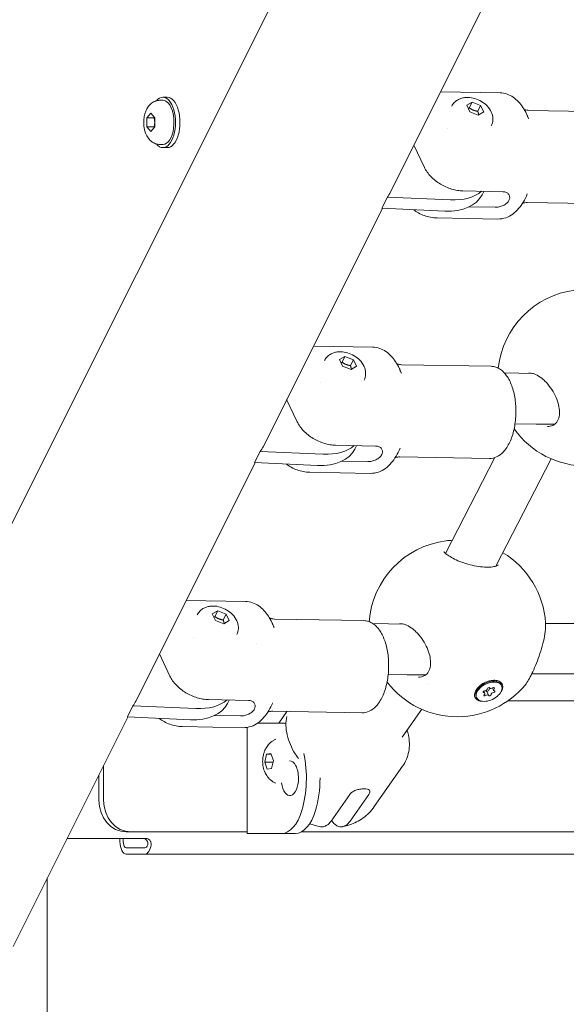
# Model space of a CAD drawing. Units: millimetres. Extents: x -1115 to 21402, y -27 to 19404.
# Drawn here: x 18093 to 18266, y 938 to 1250 of the extents above; entities that cross this region are included whole.
import ezdxf

# ---------------------------------------------------------------- set-up
doc = ezdxf.new("R2010")
doc.units = ezdxf.units.MM
doc.styles.get("Standard").update_dxf_attribs({"font": 'arial.ttf'})
doc.dimstyles.new('OLCU', dxfattribs={"dimtxt": 300, "dimasz": 225, "dimexe": 0.18, "dimexo": 0.0625, "dimgap": 80, "dimtad": 1, "dimdec": 0, "dimlfac": 0.1, "dimrnd": 5, "dimzin": 0, "dimdsep": 46, "dimtxsty": 'Standard', "dimcen": 0.09, "dimse1": 1, "dimse2": 1, "dimadec": 0, "dimazin": 0, "dimtfac": 1, "dimtdec": 0, "dimtofl": 0, "dimtmove": 0, "dimatfit": 3, "dimfxl": 1, "dimtolj": 1, "dimtzin": 0, "dimarcsym": 0})

# ---------------------------------------------------------------- blocks, each defined once
blk = doc.blocks.new('*D10')
at = {"color": 0, "lineweight": -2, "transparency": 16777216}
for p, q in [((-405.38, 6565.62), (-405.38, 197.62)), ((21385.36, 98.37), (21385.36, 1920.71))]:
    blk.add_line(p, q, dxfattribs=at)
at = {"color": 0, "transparency": 16777216}
for points in [[(-438.71, 6565.62), (-372.04, 6565.62), (-405.38, 6765.62)], [(21368.69, 1920.71), (21402.03, 1920.71), (21385.36, 2020.71)], [(-438.71, 197.62), (-372.04, 197.62), (-405.38, -2.38)], [(21368.69, 98.37), (21402.03, 98.37), (21385.36, -1.63)]]:
    blk.add_solid(points, dxfattribs=at)
at = {"layer": 'Defpoints', "color": 0, "transparency": 16777216}
for p in [(1947.37, 6765.62), (20934.57, 2020.71), (21385.36, 2020.71), (-405.38, -2.38), (1947.37, -2.38), (20934.57, -1.63)]:
    blk.add_point(p, dxfattribs=at)
at = {"color": 0, "transparency": 16777216, "attachment_point": 5, "rotation": 90}
for s, insert, char_height in [('\\A1;675', (-638.55, 3381.62), 300), ('\\A1;*200', (21228.78, 1009.54), 150)]:
    blk.add_mtext(s, dxfattribs=dict(at, insert=insert, char_height=char_height))

msp = doc.modelspace()

# ---------------------------------------------------------------- linework, layer by layer
at = {"color": 0, "linetype": 'Continuous', "lineweight": 0, "extrusion": (0, 1, 0)}
for p, q in [((18049.99, 1009.82), (18502.53, 1914.89)), ((18209.93, 1194.86), (18247.71, 1270.42)), ((18244.7, 1226.42), (18225.88, 1226.76)), ((18137.02, 1224.05), (18137.93, 1224.05)), ((18139.31, 1225.05), (18137.93, 1225.05)), ((18234.17, 1222.49), (18235.87, 1223.47)), ((18234.95, 1221.63), (18235.87, 1223.47)), ((18235.87, 1223.47), (18238.54, 1222.41)), ((18235.13, 1220.45), (18234.17, 1222.49)), ((18237.8, 1219.39), (18235.13, 1220.45)), ((18237.62, 1220.57), (18238.54, 1222.41)), ((18239.5, 1220.37), (18237.8, 1219.39)), ((18238.54, 1222.41), (18239.5, 1220.37)), ((18282.14, 1220.35), (18253.81, 1220.86)), ((18132.87, 1218.49), (18134.12, 1219.94)), ((18132.87, 1215.61), (18132.87, 1218.49)), ((18132.87, 1218.49), (18135.12, 1218.49)), ((18134.12, 1219.94), (18135.37, 1218.49)), ((18135.37, 1218.49), (18135.37, 1215.61)), ((18134.12, 1214.16), (18132.87, 1215.61)), ((18135.12, 1215.61), (18132.87, 1215.61)), ((18135.37, 1215.61), (18134.12, 1214.16)), ((18228.07, 1215.08), (18228.07, 1215.08)), ((18137.02, 1210.05), (18137.93, 1210.05)), ((18139.31, 1209.05), (18137.93, 1209.05)), ((18220.73, 1202.77), (18217.4, 1209.81)), ((18245.59, 1195.09), (18232.92, 1195.32)), ((18209.03, 1193.35), (18207.26, 1189.82)), ((18209.03, 1193.35), (18228.99, 1192.49)), ((18239.53, 1195.2), (18238.99, 1194.13)), ((18169.62, 1114.25), (18207.41, 1189.81)), ((18227.23, 1188.95), (18207.26, 1189.82)), ((18243.11, 1190.15), (18234.91, 1190.29)), ((18281.62, 1191.16), (18253.3, 1191.66)), ((18243.99, 1186.43), (18224.74, 1186.77)), ((18204.39, 1145.81), (18185.57, 1146.15)), ((18193.86, 1141.88), (18195.57, 1142.86)), ((18194.65, 1141.02), (18195.57, 1142.86)), ((18195.57, 1142.86), (18198.23, 1141.8)), ((18194.83, 1139.84), (18193.86, 1141.88)), ((18197.5, 1138.78), (18194.83, 1139.84)), ((18197.31, 1139.96), (18198.23, 1141.8)), ((18199.2, 1139.76), (18197.5, 1138.78)), ((18198.23, 1141.8), (18199.2, 1139.76)), ((18241.83, 1139.74), (18213.51, 1140.25)), ((18246.05, 1137.65), (18255.18, 1137.42)), ((18187.77, 1134.47), (18187.77, 1134.47)), ((18180.43, 1122.16), (18177.1, 1129.2)), ((18249.43, 1121.56), (18256.15, 1121.39)), ((18256.22, 1121.39), (18262.05, 1121.44)), ((18205.28, 1114.48), (18192.61, 1114.71)), ((18199.23, 1114.59), (18198.69, 1113.52)), ((18168.72, 1112.74), (18166.95, 1109.21)), ((18168.72, 1112.74), (18188.69, 1111.88)), ((18241.31, 1110.55), (18212.99, 1111.05)), ((18129.32, 1033.64), (18167.1, 1109.2)), ((18186.92, 1108.34), (18166.95, 1109.21)), ((18202.81, 1109.54), (18194.6, 1109.68)), ((18243.07, 1110.83), (18227.45, 1080.43)), ((18260.85, 1110.43), (18243.37, 1076.41)), ((18203.68, 1105.82), (18184.44, 1106.16)), ((18164.09, 1065.2), (18145.27, 1065.53)), ((18153.56, 1061.27), (18155.26, 1062.25)), ((18154.52, 1059.23), (18153.56, 1061.27)), ((18154.34, 1060.41), (18155.26, 1062.25)), ((18155.26, 1062.25), (18157.93, 1061.19)), ((18157.01, 1059.35), (18157.93, 1061.19)), ((18157.93, 1061.19), (18158.89, 1059.15)), ((18157.19, 1058.17), (18154.52, 1059.23)), ((18158.89, 1059.15), (18157.19, 1058.17)), ((18201.53, 1059.13), (18173.2, 1059.64)), ((18204.36, 1058.23), (18214.35, 1057.98)), ((18259.08, 1058.25), (18311.68, 1058.25)), ((18147.46, 1053.86), (18147.46, 1053.86)), ((18140.12, 1041.55), (18136.79, 1048.59)), ((18209.26, 1042.1), (18215.32, 1041.95)), ((18215.38, 1041.95), (18221.22, 1041.99)), ((18242.26, 1040.21), (18243.68, 1039.83)), ((18254.69, 1042.25), (18254.69, 1042.25)), ((18254.73, 1042.25), (18321.1, 1042.25)), ((18237.71, 1037.93), (18237.17, 1036.6)), ((18239.84, 1036.14), (18239.54, 1036.75)), ((18241.08, 1035.39), (18240.37, 1036.83)), ((18241.37, 1037.81), (18241.35, 1037.83)), ((18242.61, 1037.06), (18242.26, 1037.77)), ((18245.16, 1038.56), (18245.02, 1038.85)), ((18164.98, 1033.87), (18152.31, 1034.1)), ((18158.92, 1033.98), (18158.38, 1032.91)), ((18237.28, 1034.64), (18237.14, 1034.93)), ((18247.11, 1033.69), (18281.21, 1033.69)), ((18128.42, 1032.13), (18126.65, 1028.6)), ((18128.42, 1032.13), (18148.38, 1031.27)), ((18201.01, 1029.94), (18172.69, 1030.44)), ((18177.16, 1030.36), (18174.59, 1026.69)), ((18219.88, 1031.04), (18213.69, 1022.21)), ((18090.44, 955.89), (18126.8, 1028.59)), ((18146.61, 1027.73), (18126.65, 1028.6)), ((18162.5, 1028.92), (18154.3, 1029.07)), ((18163.38, 1025.21), (18144.13, 1025.55)), ((18164.6, 1025.29), (18164.6, 991.69)), ((18175.5, 1026.69), (18167.95, 1026.69)), ((18176.44, 1026.69), (18175.5, 1026.69)), ((18170.16, 1014.29), (18170.73, 1016.8)), ((18170.96, 1012.05), (18170.16, 1014.29)), ((18170.16, 1014.29), (18172.78, 1014.29)), ((18170.73, 1016.8), (18172.1, 1017.06)), ((18170.73, 1016.8), (18172.19, 1016.8)), ((18172.1, 1017.06), (18172.9, 1014.82)), ((18172.9, 1014.82), (18172.33, 1012.32)), ((18119.13, 1002.19), (18119.13, 1013.26)), ((18172.33, 1012.32), (18170.96, 1012.05)), ((18213.82, 1012.98), (18204.86, 1000.18)), ((18117.63, 1002.19), (18117.63, 1010.26)), ((18191.16, 995.63), (18197.06, 1004.05)), ((18197.23, 995.63), (18203.13, 1004.05)), ((18107.56, 990.12), (18132.5, 990.12)), ((18124.32, 989.12), (18124.32, 990.12)), ((18125.32, 990.12), (18125.32, 989.12)), ((18126.29, 992.19), (18127.79, 992.19)), ((18164.6, 992.19), (18127.79, 992.19)), ((18164.6, 991.69), (18175.5, 991.69)), ((18175.5, 991.69), (18179.83, 991.69)), ((18268.52, 992.19), (18181.75, 992.19)), ((18126.32, 987.12), (18132.23, 987.12)), ((18132.23, 985.12), (18126.32, 985.12)), ((18539.88, 985.12), (18132.23, 985.12)), ((18101.29, 977.58), (18101.29, 30.69))]:
    msp.add_line(p, q, dxfattribs=at)
at = {"color": 0, "linetype": 'Continuous', "lineweight": 0, "extrusion": (0, 0, -1)}
for centre, start, end in [((-18271.96, 1136.13), 6.2037, 82.7776), ((-18271.96, 1136.13), 269.5248, 324.6244), ((-18231.13, 1056.68), 4.3626, 82.7776), ((-18231.13, 1056.68), 121.0356, 176.4806), ((-18231.13, 1056.68), 269.5248, 322.5528), ((-18231.13, 1056.68), 219.6473, 269.5248)]:
    msp.add_arc(centre, 28, start, end, dxfattribs=at)
at = {"color": 0, "linetype": 'Continuous', "lineweight": 0}
for centre, major_axis, ratio, start_param, end_param in [((18137.93, 1217.05), (0, 8), 0.5, 0, 0.545818), ((18137.93, 1217.05), (0, -8), 0.5, 0, 3.141593), ((18139.31, 1217.05), (0, -8), 0.5, 0, 3.141593), ((18137.93, 1217.05), (0, -8), 0.5, -0.545818, 0), ((18222.87, 1206.61), (17.89, -8.94), 0.612372, -0.940409, -0.25196), ((18256.25, 1129.39), (-0.07, -8), 0.498632, -0.008304, 0.008304), ((18182.57, 1126), (17.89, -8.94), 0.612372, -0.940409, -0.25196), ((18163.68, 1050.98), (3.88, 0.89), 0.000015, -0.000003, 0.000027), ((18215.42, 1049.95), (-0.07, -8), 0.498632, -0.008304, 0.008304), ((18218.35, 1045.22), (6.86, -4.14), 0.665129, -0.718073, -0.718042), ((18239.19, 1035.82), (0.643, 0.32), 0.598734, -1.072834, 0.7542), ((18239.98, 1037.35), (0.643, 0.32), 0.598734, -2.120032, -0.292997), ((18239.73, 1036.51), (0.643, 0.32), 0.598734, 0, 0.514453), ((18241.76, 1037.28), (-0.643, -0.32), 0.598734, -1.538521, -0.292997), ((18242.01, 1038.13), (-0.643, -0.32), 0.598734, -0.025637, 1.801398), ((18242.47, 1035.85), (-0.643, -0.32), 0.598734, -2.120032, -0.292997), ((18243.25, 1037.38), (-0.643, -0.32), 0.598734, -1.072834, 0.7542), ((18142.26, 1045.39), (17.89, -8.94), 0.612372, -0.940409, -0.25196), ((18240.44, 1035.07), (0.643, 0.32), 0.598734, -0.025637, 1.801398), ((18173.43, 1009.19), (0, 19.83), 0.5, -2.114421, -1.162642), ((18126.29, 1002.19), (0, -10), 0.866025, -1.570796, 0), ((18179.83, 1006.69), (0, -15), 0.5, 0, 1.027172), ((18131.5, 988.12), (0, 2), 0.866025, -1.047198, 0), ((18126.32, 989.12), (0, -2), 0.5, -1.570796, 0), ((18132.23, 989.12), (0, -2), 0.5, 0, 1.047198)]:
    msp.add_ellipse(centre, major_axis=major_axis, ratio=ratio, start_param=start_param, end_param=end_param, dxfattribs=at)
at = {"color": 0, "linetype": 'Continuous', "lineweight": 0, "extrusion": (0, 0, -1)}
for centre, major_axis, ratio, start_param, end_param in [((18137.93, 1217.05), (0, 7), 0.5, 0, 0.523599), ((18137.93, 1217.05), (0, -7), 0.5, -2.617994, 0), ((18182.96, 1208.34), (26.97, -13.48), 0.612372, 0, 0.094899), ((18221.1, 1203.07), (17.89, -8.94), 0.612372, 0, 0.940409), ((18142.66, 1127.73), (26.97, -13.48), 0.612372, 0, 0.094899), ((18180.8, 1122.46), (17.89, -8.94), 0.612372, 0, 0.940409), ((18241.22, 1036.6), (-3.94, -1.96), 0.598734, -0.887881, 2.253712), ((18241.08, 1036.89), (-3.94, -1.96), 0.598734, 0, 2.253712), ((18241.22, 1036.6), (3.94, 1.96), 0.598734, -0.887881, 2.253712), ((18241.08, 1036.89), (3.94, 1.96), 0.598734, -0.887881, 0), ((18239.71, 1036.59), (-0.347, -0.172), 0.598734, -0.7542, 2.120032), ((18240.72, 1036.98), (0.347, 0.172), 0.598734, 0.292997, 3.098274), ((18241.01, 1037.65), (-0.347, -0.172), 0.598734, 0.292997, 3.167229), ((18242.52, 1037.66), (0.347, 0.172), 0.598734, -1.801398, 1.072834), ((18242.73, 1036.61), (0.347, 0.172), 0.598734, -0.7542, 2.120032), ((18102.35, 1047.12), (26.97, -13.48), 0.612372, 0, 0.094899), ((18239.93, 1035.54), (-0.347, -0.172), 0.598734, -1.801398, 1.072834), ((18241.44, 1035.55), (0.347, 0.172), 0.598734, 0.292997, 3.167229), ((18140.49, 1041.85), (17.89, -8.94), 0.612372, 0, 0.940409), ((18178.23, 1028.83), (-0.6, -1.92), 0.519239, 1.392187, 1.394039), ((18175.5, 1011.69), (0, 15), 0.5, 0, 0.184543), ((18178.1, 1009.19), (0, 5.5), 0.5, -0.041622, 1.570796), ((18178.1, 1009.19), (0, -5.5), 0.5, -1.570796, 1.300698), ((18177.76, 1009.19), (0, -19.83), 0.5, -1.574924, -1.027172), ((18127.79, 1002.19), (0, -10), 0.866025, 0, 1.570796), ((18175.5, 1006.69), (0, -15), 0.5, -1.027172, 0), ((18132.5, 988.12), (0, 2), 0.866025, 0, 1.047198), ((18126.32, 989.12), (0, -4), 0.5, 0, 1.570796), ((18132.23, 989.12), (0, -4), 0.5, -1.318116, 0)]:
    msp.add_ellipse(centre, major_axis=major_axis, ratio=ratio, start_param=start_param, end_param=end_param, dxfattribs=at)
at = {"color": 0, "linetype": 'Continuous', "lineweight": 0}
for points, knots in [([(18132.22, 1219.8), (18132.32, 1220.16), (18132.45, 1220.52), (18132.76, 1221.22), (18132.95, 1221.56), (18133.42, 1222.24), (18133.7, 1222.58), (18134.4, 1223.2), (18134.82, 1223.49), (18135.79, 1223.9), (18136.33, 1224.03), (18136.92, 1224.05), (18136.97, 1224.05), (18137.02, 1224.05)], [1.570796, 1.570796, 1.570796, 1.570796, 1.780236, 1.780236, 1.989675, 1.989675, 2.199115, 2.199115, 2.408554, 2.408554, 2.601849, 2.601849, 2.617994, 2.617994, 2.617994, 2.617994]), ([(18229.39, 1222.19), (18229.6, 1222.61), (18229.87, 1223), (18230.49, 1223.65), (18230.84, 1223.93), (18231.56, 1224.37), (18231.93, 1224.54), (18232.67, 1224.79), (18233.04, 1224.88), (18233.77, 1224.98), (18234.13, 1225), (18234.49, 1224.99)], [3.8043223, 3.8043223, 3.8043223, 3.8043223, 3.9859356, 3.9859356, 4.167549, 4.167549, 4.3491623, 4.3491623, 4.5307756, 4.5307756, 4.712389, 4.712389, 4.712389, 4.712389]), ([(18234.49, 1224.99), (18235.25, 1224.98), (18235.98, 1224.85), (18237.42, 1224.42), (18238.12, 1224.11), (18239.44, 1223.32), (18240.05, 1222.84), (18241.11, 1221.72), (18241.58, 1221.08), (18242.2, 1219.7), (18242.4, 1218.98), (18242.43, 1217.62), (18242.34, 1217.01), (18242.06, 1216.26), (18241.99, 1216.09), (18241.91, 1215.93)], [4.712389, 4.712389, 4.712389, 4.712389, 5.098145, 5.098145, 5.501578, 5.501578, 5.904614, 5.904614, 6.302502, 6.302502, 6.633247, 6.633247, 6.876278, 6.876278, 6.945915, 6.945915, 6.945915, 6.945915]), ([(18244.7, 1226.42), (18245.44, 1226.41), (18246.19, 1226.27), (18247.59, 1225.79), (18248.25, 1225.45), (18249.46, 1224.62), (18250.01, 1224.13), (18251.03, 1223.05), (18251.49, 1222.45), (18252.33, 1221.15), (18252.72, 1220.46), (18253.06, 1219.73)], [3.9357685, 3.9357685, 3.9357685, 3.9357685, 4.0910926, 4.0910926, 4.2464167, 4.2464167, 4.4017408, 4.4017408, 4.5570649, 4.5570649, 4.712389, 4.712389, 4.712389, 4.712389]), ([(18252.29, 1221.19), (18252.38, 1221.15), (18252.49, 1221.1), (18252.93, 1220.95), (18253.37, 1220.87), (18253.81, 1220.86)], [2.1350999, 2.1350999, 2.1350999, 2.1350999, 2.1920927, 2.1920927, 2.3474169, 2.3474169, 2.3474169, 2.3474169]), ([(18137.02, 1210.05), (18136.53, 1210.05), (18136.05, 1210.14), (18135.14, 1210.45), (18134.73, 1210.68), (18133.94, 1211.27), (18133.59, 1211.64), (18132.91, 1212.56), (18132.63, 1213.12), (18132.15, 1214.4), (18131.99, 1215.13), (18131.82, 1216.6), (18131.82, 1217.35), (18131.95, 1218.66), (18132.05, 1219.24), (18132.22, 1219.8)], [5.759587, 5.759587, 5.759587, 5.759587, 5.930231, 5.930231, 6.115938, 6.115938, 6.351506, 6.351506, 6.688651, 6.688651, 7.10753, 7.10753, 7.524254, 7.524254, 7.853982, 7.853982, 7.853982, 7.853982]), ([(18253.06, 1219.73), (18253.11, 1219.63), (18253.16, 1219.53), (18253.25, 1219.32), (18253.3, 1219.22), (18253.39, 1219.01), (18253.43, 1218.91), (18253.52, 1218.7), (18253.56, 1218.59), (18253.64, 1218.38), (18253.69, 1218.27), (18253.73, 1218.17)], [4.712389, 4.712389, 4.712389, 4.712389, 4.7336458, 4.7336458, 4.7549026, 4.7549026, 4.7761594, 4.7761594, 4.7974161, 4.7974161, 4.8186729, 4.8186729, 4.8186729, 4.8186729]), ([(18232.92, 1195.32), (18232.38, 1195.33), (18231.78, 1195.38), (18230.55, 1195.59), (18229.92, 1195.74), (18228.77, 1196.09), (18228.15, 1196.33), (18226.92, 1196.87), (18226.32, 1197.19), (18225.26, 1197.83), (18224.7, 1198.21), (18223.66, 1199.03), (18223.18, 1199.47), (18222.36, 1200.31), (18221.95, 1200.8), (18221.24, 1201.8), (18220.95, 1202.31), (18220.73, 1202.77)], [2.425966, 2.425966, 2.425966, 2.425966, 2.609528, 2.609528, 2.793091, 2.793091, 2.978096, 2.978096, 3.163102, 3.163102, 3.351354, 3.351354, 3.539606, 3.539606, 3.736443, 3.736443, 3.933281, 3.933281, 3.933281, 3.933281]), ([(18243.11, 1190.15), (18243.5, 1190.14), (18243.94, 1190.18), (18244.84, 1190.38), (18245.29, 1190.53), (18246.08, 1190.91), (18246.47, 1191.15), (18247.11, 1191.72), (18247.35, 1192.04), (18247.66, 1192.66), (18247.75, 1193), (18247.72, 1193.66), (18247.61, 1193.97), (18247.26, 1194.47), (18247, 1194.7), (18246.35, 1195.01), (18245.97, 1195.09), (18245.59, 1195.09)], [-2.114131, -2.114131, -2.114131, -2.114131, -1.981996, -1.981996, -1.849861, -1.849861, -1.71773, -1.71773, -1.585598, -1.585598, -1.453467, -1.453467, -1.321336, -1.321336, -1.189201, -1.189201, -1.057066, -1.057066, -1.057066, -1.057066]), ([(18253.3, 1194.36), (18252.93, 1193.47), (18252.52, 1192.64), (18251.6, 1191.09), (18251.09, 1190.37), (18249.97, 1189.08), (18249.36, 1188.49), (18248.01, 1187.51), (18247.27, 1187.11), (18245.68, 1186.55), (18244.84, 1186.41), (18243.99, 1186.43)], [6.1944566, 6.1944566, 6.1944566, 6.1944566, 6.3710375, 6.3710375, 6.5476184, 6.5476184, 6.7241993, 6.7241993, 6.9007802, 6.9007802, 7.0773611, 7.0773611, 7.0773611, 7.0773611]), ([(18224.74, 1186.77), (18223.35, 1186.79), (18221.96, 1187.07), (18219.41, 1187.99), (18218.26, 1188.65), (18217.29, 1189.38)], [0.7941758, 0.7941758, 0.7941758, 0.7941758, 0.9587644, 0.9587644, 1.1338244, 1.1338244, 1.1338244, 1.1338244]), ([(18253.3, 1191.66), (18252.79, 1191.67), (18252.29, 1191.58), (18251.88, 1191.43), (18251.82, 1191.41), (18251.76, 1191.38)], [5.4890095, 5.4890095, 5.4890095, 5.4890095, 5.6655904, 5.6655904, 5.7013264, 5.7013264, 5.7013264, 5.7013264]), ([(18204.39, 1145.81), (18205.14, 1145.8), (18205.88, 1145.66), (18207.29, 1145.18), (18207.94, 1144.84), (18209.15, 1144.01), (18209.71, 1143.52), (18210.72, 1142.44), (18211.18, 1141.84), (18212.03, 1140.54), (18212.41, 1139.85), (18212.76, 1139.12)], [3.9357685, 3.9357685, 3.9357685, 3.9357685, 4.0910926, 4.0910926, 4.2464167, 4.2464167, 4.4017408, 4.4017408, 4.5570649, 4.5570649, 4.712389, 4.712389, 4.712389, 4.712389]), ([(18189.09, 1141.58), (18189.29, 1142), (18189.57, 1142.38), (18190.19, 1143.04), (18190.53, 1143.32), (18191.25, 1143.76), (18191.63, 1143.93), (18192.37, 1144.18), (18192.74, 1144.27), (18193.47, 1144.37), (18193.83, 1144.39), (18194.19, 1144.38)], [3.8043223, 3.8043223, 3.8043223, 3.8043223, 3.9859356, 3.9859356, 4.167549, 4.167549, 4.3491623, 4.3491623, 4.5307756, 4.5307756, 4.712389, 4.712389, 4.712389, 4.712389]), ([(18194.19, 1144.38), (18194.94, 1144.37), (18195.67, 1144.24), (18197.11, 1143.81), (18197.82, 1143.5), (18199.13, 1142.71), (18199.74, 1142.23), (18200.81, 1141.11), (18201.27, 1140.47), (18201.9, 1139.09), (18202.09, 1138.37), (18202.12, 1137.01), (18202.03, 1136.4), (18201.76, 1135.65), (18201.69, 1135.48), (18201.61, 1135.32)], [4.712389, 4.712389, 4.712389, 4.712389, 5.098145, 5.098145, 5.501578, 5.501578, 5.904614, 5.904614, 6.302502, 6.302502, 6.633247, 6.633247, 6.876278, 6.876278, 6.945915, 6.945915, 6.945915, 6.945915]), ([(18211.99, 1140.58), (18212.07, 1140.54), (18212.18, 1140.49), (18212.63, 1140.34), (18213.07, 1140.26), (18213.51, 1140.25)], [2.1350999, 2.1350999, 2.1350999, 2.1350999, 2.1920927, 2.1920927, 2.3474169, 2.3474169, 2.3474169, 2.3474169]), ([(18212.76, 1139.12), (18212.81, 1139.02), (18212.85, 1138.92), (18212.95, 1138.71), (18212.99, 1138.61), (18213.08, 1138.4), (18213.12, 1138.3), (18213.21, 1138.09), (18213.25, 1137.98), (18213.34, 1137.77), (18213.38, 1137.66), (18213.42, 1137.56)], [4.712389, 4.712389, 4.712389, 4.712389, 4.7336458, 4.7336458, 4.7549026, 4.7549026, 4.7761594, 4.7761594, 4.7974161, 4.7974161, 4.8186729, 4.8186729, 4.8186729, 4.8186729]), ([(18247.84, 1134.91), (18247.58, 1135.45), (18247.3, 1135.95), (18246.69, 1136.89), (18246.36, 1137.32), (18245.62, 1138.11), (18245.23, 1138.46), (18244.36, 1139.05), (18243.89, 1139.3), (18242.89, 1139.64), (18242.36, 1139.73), (18241.83, 1139.74)], [1.5707963, 1.5707963, 1.5707963, 1.5707963, 1.7261204, 1.7261204, 1.8814445, 1.8814445, 2.0367686, 2.0367686, 2.1920927, 2.1920927, 2.3474169, 2.3474169, 2.3474169, 2.3474169]), ([(18258.36, 1135.54), (18257.72, 1136.1), (18257.05, 1136.57), (18255.76, 1137.25), (18255.13, 1137.47), (18254.3, 1137.62), (18254.05, 1137.64), (18253.81, 1137.64)], [0, 0, 0, 0, 2.855773, 2.855773, 5.640971, 5.640971, 6.957006, 6.957006, 6.957006, 6.957006]), ([(18241.31, 1110.55), (18242.09, 1110.53), (18242.87, 1110.71), (18244.38, 1111.4), (18245.1, 1111.95), (18246.52, 1113.46), (18247.18, 1114.5), (18248.32, 1116.91), (18248.77, 1118.3), (18249.42, 1121.23), (18249.61, 1122.76), (18249.75, 1125.84), (18249.69, 1127.38), (18249.31, 1130.35), (18249, 1131.78), (18248.35, 1133.73), (18248.11, 1134.34), (18247.84, 1134.91)], [5.48901, 5.48901, 5.48901, 5.48901, 5.717544, 5.717544, 5.980591, 5.980591, 6.314686, 6.314686, 6.666265, 6.666265, 7.008675, 7.008675, 7.347089, 7.347089, 7.687582, 7.687582, 7.853982, 7.853982, 7.853982, 7.853982]), ([(18259.7, 1120.69), (18260.32, 1120.69), (18260.89, 1120.81), (18261.88, 1121.26), (18262.31, 1121.6), (18262.99, 1122.51), (18263.26, 1123.11), (18263.52, 1124.44), (18263.56, 1125.15), (18263.44, 1126.59), (18263.29, 1127.34), (18262.84, 1128.9), (18262.52, 1129.72), (18261.73, 1131.35), (18261.24, 1132.17), (18260.15, 1133.7), (18259.54, 1134.43), (18258.72, 1135.22), (18258.54, 1135.39), (18258.36, 1135.54)], [0, 0, 0, 0, 2.851916, 2.851916, 5.756918, 5.756918, 8.623283, 8.623283, 11.100057, 11.100057, 13.48616, 13.48616, 16.113932, 16.113932, 18.925361, 18.925361, 21.845066, 21.845066, 22.647111, 22.647111, 22.647111, 22.647111]), ([(18192.61, 1114.71), (18192.08, 1114.72), (18191.48, 1114.77), (18190.24, 1114.98), (18189.62, 1115.13), (18188.47, 1115.48), (18187.84, 1115.72), (18186.62, 1116.26), (18186.02, 1116.58), (18184.96, 1117.22), (18184.4, 1117.6), (18183.36, 1118.42), (18182.88, 1118.86), (18182.06, 1119.7), (18181.64, 1120.19), (18180.94, 1121.19), (18180.64, 1121.7), (18180.43, 1122.16)], [2.425966, 2.425966, 2.425966, 2.425966, 2.609528, 2.609528, 2.793091, 2.793091, 2.978096, 2.978096, 3.163102, 3.163102, 3.351354, 3.351354, 3.539606, 3.539606, 3.736443, 3.736443, 3.933281, 3.933281, 3.933281, 3.933281]), ([(18202.81, 1109.54), (18203.19, 1109.53), (18203.64, 1109.57), (18204.54, 1109.77), (18204.99, 1109.92), (18205.78, 1110.3), (18206.16, 1110.54), (18206.8, 1111.11), (18207.05, 1111.43), (18207.36, 1112.05), (18207.44, 1112.39), (18207.42, 1113.05), (18207.31, 1113.36), (18206.96, 1113.86), (18206.7, 1114.09), (18206.05, 1114.4), (18205.67, 1114.48), (18205.28, 1114.48)], [-2.114131, -2.114131, -2.114131, -2.114131, -1.981996, -1.981996, -1.849861, -1.849861, -1.71773, -1.71773, -1.585598, -1.585598, -1.453467, -1.453467, -1.321336, -1.321336, -1.189201, -1.189201, -1.057066, -1.057066, -1.057066, -1.057066]), ([(18213, 1113.75), (18212.63, 1112.86), (18212.21, 1112.03), (18211.29, 1110.48), (18210.79, 1109.76), (18209.67, 1108.46), (18209.06, 1107.88), (18207.71, 1106.9), (18206.97, 1106.5), (18205.38, 1105.94), (18204.53, 1105.8), (18203.68, 1105.82)], [6.1944566, 6.1944566, 6.1944566, 6.1944566, 6.3710375, 6.3710375, 6.5476184, 6.5476184, 6.7241993, 6.7241993, 6.9007802, 6.9007802, 7.0773611, 7.0773611, 7.0773611, 7.0773611]), ([(18212.99, 1111.05), (18212.48, 1111.06), (18211.99, 1110.96), (18211.58, 1110.82), (18211.51, 1110.8), (18211.45, 1110.77)], [5.4890095, 5.4890095, 5.4890095, 5.4890095, 5.6655904, 5.6655904, 5.7013264, 5.7013264, 5.7013264, 5.7013264]), ([(18184.44, 1106.16), (18183.04, 1106.18), (18181.66, 1106.45), (18179.1, 1107.38), (18177.95, 1108.04), (18176.98, 1108.77)], [0.7941758, 0.7941758, 0.7941758, 0.7941758, 0.9587644, 0.9587644, 1.1338244, 1.1338244, 1.1338244, 1.1338244]), ([(18226.93, 1081.03), (18226.93, 1081.03), (18226.96, 1080.97), (18227.13, 1080.74), (18227.3, 1080.56), (18227.69, 1080.21), (18227.88, 1080.06), (18228.1, 1079.91)], [3.401235, 3.401235, 3.401235, 3.401235, 4.968709, 4.968709, 7.018263, 7.018263, 8.38392, 8.38392, 8.38392, 8.38392]), ([(18228.1, 1079.91), (18228.54, 1079.59), (18229.1, 1079.24), (18230.38, 1078.56), (18231.12, 1078.21), (18232.72, 1077.57), (18233.6, 1077.27), (18235.39, 1076.76), (18236.31, 1076.55), (18238.09, 1076.24), (18238.96, 1076.14), (18240.54, 1076.05), (18241.28, 1076.07), (18242.51, 1076.19), (18243.03, 1076.3), (18243.75, 1076.53), (18243.97, 1076.66), (18244.11, 1076.76), (18244.13, 1076.79), (18244.13, 1076.79)], [0, 0, 0, 0, 2.80513, 2.80513, 5.624432, 5.624432, 8.463634, 8.463634, 11.243457, 11.243457, 13.933991, 13.933991, 16.538772, 16.538772, 19.05815, 19.05815, 21.360408, 21.360408, 22.46268, 22.46268, 22.46268, 22.46268]), ([(18164.09, 1065.2), (18164.83, 1065.19), (18165.58, 1065.05), (18166.98, 1064.57), (18167.64, 1064.23), (18168.85, 1063.4), (18169.4, 1062.91), (18170.42, 1061.83), (18170.88, 1061.23), (18171.72, 1059.93), (18172.11, 1059.24), (18172.45, 1058.51)], [3.9357685, 3.9357685, 3.9357685, 3.9357685, 4.0910926, 4.0910926, 4.2464167, 4.2464167, 4.4017408, 4.4017408, 4.5570649, 4.5570649, 4.712389, 4.712389, 4.712389, 4.712389]), ([(18148.78, 1060.97), (18148.99, 1061.39), (18149.26, 1061.77), (18149.88, 1062.43), (18150.23, 1062.71), (18150.95, 1063.15), (18151.32, 1063.32), (18152.06, 1063.57), (18152.43, 1063.66), (18153.16, 1063.76), (18153.52, 1063.78), (18153.88, 1063.77)], [3.8043223, 3.8043223, 3.8043223, 3.8043223, 3.9859356, 3.9859356, 4.167549, 4.167549, 4.3491623, 4.3491623, 4.5307756, 4.5307756, 4.712389, 4.712389, 4.712389, 4.712389]), ([(18153.88, 1063.77), (18154.64, 1063.76), (18155.37, 1063.63), (18156.81, 1063.2), (18157.51, 1062.89), (18158.83, 1062.1), (18159.44, 1061.62), (18160.5, 1060.5), (18160.97, 1059.86), (18161.59, 1058.48), (18161.79, 1057.76), (18161.82, 1056.4), (18161.73, 1055.79), (18161.45, 1055.04), (18161.38, 1054.87), (18161.3, 1054.71)], [4.712389, 4.712389, 4.712389, 4.712389, 5.098145, 5.098145, 5.501578, 5.501578, 5.904614, 5.904614, 6.302502, 6.302502, 6.633247, 6.633247, 6.876278, 6.876278, 6.945915, 6.945915, 6.945915, 6.945915]), ([(18171.68, 1059.97), (18171.77, 1059.93), (18171.88, 1059.88), (18172.32, 1059.73), (18172.76, 1059.64), (18173.2, 1059.64)], [2.1350999, 2.1350999, 2.1350999, 2.1350999, 2.1920927, 2.1920927, 2.3474169, 2.3474169, 2.3474169, 2.3474169]), ([(18172.45, 1058.51), (18172.5, 1058.41), (18172.55, 1058.31), (18172.64, 1058.1), (18172.69, 1058), (18172.78, 1057.79), (18172.82, 1057.69), (18172.91, 1057.48), (18172.95, 1057.37), (18173.03, 1057.16), (18173.08, 1057.05), (18173.12, 1056.95)], [4.712389, 4.712389, 4.712389, 4.712389, 4.7336458, 4.7336458, 4.7549026, 4.7549026, 4.7761594, 4.7761594, 4.7974161, 4.7974161, 4.8186729, 4.8186729, 4.8186729, 4.8186729]), ([(18207.53, 1054.3), (18207.28, 1054.84), (18207, 1055.34), (18206.39, 1056.28), (18206.05, 1056.71), (18205.32, 1057.5), (18204.92, 1057.85), (18204.05, 1058.44), (18203.58, 1058.69), (18202.59, 1059.03), (18202.06, 1059.12), (18201.53, 1059.13)], [1.5707963, 1.5707963, 1.5707963, 1.5707963, 1.7261204, 1.7261204, 1.8814445, 1.8814445, 2.0367686, 2.0367686, 2.1920927, 2.1920927, 2.3474169, 2.3474169, 2.3474169, 2.3474169]), ([(18217.53, 1056.1), (18216.88, 1056.66), (18216.21, 1057.13), (18214.93, 1057.8), (18214.3, 1058.02), (18213.47, 1058.17), (18213.22, 1058.19), (18212.98, 1058.19)], [0, 0, 0, 0, 2.855773, 2.855773, 5.640971, 5.640971, 6.957006, 6.957006, 6.957006, 6.957006]), ([(18259.09, 1057.94), (18259.1, 1057.65), (18259.1, 1057.34), (18259.04, 1056.15), (18258.93, 1055.19), (18258.57, 1053.18), (18258.34, 1052.13), (18257.76, 1050.02), (18257.43, 1048.95), (18256.71, 1046.88), (18256.32, 1045.87), (18255.54, 1044), (18255.15, 1043.13), (18254.42, 1041.61), (18254.06, 1040.93), (18253.37, 1039.75), (18253.04, 1039.24), (18252.69, 1038.82)], [0, 0, 0, 0, 1.305835, 1.305835, 4.92238, 4.92238, 8.413803, 8.413803, 11.779288, 11.779288, 14.990541, 14.990541, 18.014408, 18.014408, 20.903633, 20.903633, 23.921515, 23.921515, 23.921515, 23.921515]), ([(18218.87, 1041.24), (18219.49, 1041.25), (18220.06, 1041.37), (18221.05, 1041.82), (18221.48, 1042.15), (18222.16, 1043.06), (18222.43, 1043.66), (18222.69, 1044.99), (18222.72, 1045.7), (18222.6, 1047.15), (18222.46, 1047.9), (18222.01, 1049.45), (18221.69, 1050.28), (18220.9, 1051.91), (18220.41, 1052.72), (18219.32, 1054.26), (18218.7, 1054.98), (18217.88, 1055.78), (18217.71, 1055.94), (18217.53, 1056.1)], [0, 0, 0, 0, 2.851916, 2.851916, 5.756918, 5.756918, 8.623283, 8.623283, 11.100057, 11.100057, 13.48616, 13.48616, 16.113932, 16.113932, 18.925361, 18.925361, 21.845066, 21.845066, 22.647111, 22.647111, 22.647111, 22.647111]), ([(18201.01, 1029.94), (18201.79, 1029.92), (18202.57, 1030.1), (18204.08, 1030.79), (18204.79, 1031.34), (18206.22, 1032.85), (18206.88, 1033.89), (18208.01, 1036.3), (18208.47, 1037.69), (18209.11, 1040.62), (18209.31, 1042.15), (18209.44, 1045.23), (18209.38, 1046.77), (18209.01, 1049.74), (18208.69, 1051.17), (18208.05, 1053.12), (18207.8, 1053.73), (18207.53, 1054.3)], [5.48901, 5.48901, 5.48901, 5.48901, 5.717544, 5.717544, 5.980591, 5.980591, 6.314686, 6.314686, 6.666265, 6.666265, 7.008675, 7.008675, 7.347089, 7.347089, 7.687582, 7.687582, 7.853982, 7.853982, 7.853982, 7.853982]), ([(18152.31, 1034.1), (18151.77, 1034.11), (18151.17, 1034.16), (18149.94, 1034.37), (18149.31, 1034.52), (18148.16, 1034.87), (18147.54, 1035.11), (18146.31, 1035.65), (18145.71, 1035.97), (18144.65, 1036.61), (18144.09, 1036.99), (18143.05, 1037.81), (18142.57, 1038.25), (18141.75, 1039.09), (18141.34, 1039.58), (18140.63, 1040.58), (18140.34, 1041.09), (18140.12, 1041.55)], [2.425966, 2.425966, 2.425966, 2.425966, 2.609528, 2.609528, 2.793091, 2.793091, 2.978096, 2.978096, 3.163102, 3.163102, 3.351354, 3.351354, 3.539606, 3.539606, 3.736443, 3.736443, 3.933281, 3.933281, 3.933281, 3.933281]), ([(18239.09, 1033.56), (18238.96, 1033.57), (18238.83, 1033.58), (18238.22, 1033.66), (18237.77, 1033.81), (18237.08, 1034.27), (18236.84, 1034.58), (18236.58, 1035.26), (18236.56, 1035.67), (18236.75, 1036.53), (18236.98, 1036.99), (18237.58, 1037.82), (18237.99, 1038.25), (18238.96, 1039.01), (18239.52, 1039.35), (18240.07, 1039.59)], [0.313809, 0.313809, 0.313809, 0.313809, 0.360938, 0.360938, 0.541696, 0.541696, 0.722453, 0.722453, 0.90338, 0.90338, 1.084307, 1.084307, 1.265186, 1.265186, 1.446065, 1.446065, 1.446065, 1.446065]), ([(18240.07, 1039.59), (18240.62, 1039.84), (18241.23, 1040.04), (18242.11, 1040.2), (18242.41, 1040.23), (18242.68, 1040.24)], [-1.4428125, -1.4428125, -1.4428125, -1.4428125, -1.2621709, -1.2621709, -1.1707899, -1.1707899, -1.1707899, -1.1707899]), ([(18242.68, 1040.24), (18242.95, 1040.25), (18243.21, 1040.23), (18243.92, 1040.14), (18244.37, 1039.99), (18245.06, 1039.53), (18245.3, 1039.22), (18245.55, 1038.54), (18245.57, 1038.13), (18245.4, 1037.37), (18245.25, 1037.03), (18245.06, 1036.7)], [-1.1707899, -1.1707899, -1.1707899, -1.1707899, -1.0815294, -1.0815294, -0.9011768, -0.9011768, -0.7208242, -0.7208242, -0.5406424, -0.5406424, -0.4033418, -0.4033418, -0.4033418, -0.4033418]), ([(18162.5, 1028.92), (18162.89, 1028.92), (18163.33, 1028.96), (18164.23, 1029.16), (18164.68, 1029.31), (18165.47, 1029.69), (18165.86, 1029.93), (18166.5, 1030.5), (18166.74, 1030.82), (18167.05, 1031.44), (18167.14, 1031.78), (18167.11, 1032.44), (18167, 1032.75), (18166.65, 1033.25), (18166.39, 1033.48), (18165.74, 1033.79), (18165.36, 1033.87), (18164.98, 1033.87)], [-2.114131, -2.114131, -2.114131, -2.114131, -1.981996, -1.981996, -1.849861, -1.849861, -1.71773, -1.71773, -1.585598, -1.585598, -1.453467, -1.453467, -1.321336, -1.321336, -1.189201, -1.189201, -1.057066, -1.057066, -1.057066, -1.057066]), ([(18172.69, 1033.13), (18172.32, 1032.25), (18171.91, 1031.42), (18170.99, 1029.87), (18170.48, 1029.15), (18169.36, 1027.85), (18168.75, 1027.27), (18167.4, 1026.29), (18166.66, 1025.89), (18165.07, 1025.33), (18164.22, 1025.19), (18163.38, 1025.21)], [6.1944566, 6.1944566, 6.1944566, 6.1944566, 6.3710375, 6.3710375, 6.5476184, 6.5476184, 6.7241993, 6.7241993, 6.9007802, 6.9007802, 7.0773611, 7.0773611, 7.0773611, 7.0773611]), ([(18172.69, 1030.44), (18172.18, 1030.45), (18171.68, 1030.35), (18171.27, 1030.21), (18171.21, 1030.19), (18171.15, 1030.16)], [5.4890095, 5.4890095, 5.4890095, 5.4890095, 5.6655904, 5.6655904, 5.7013264, 5.7013264, 5.7013264, 5.7013264]), ([(18144.13, 1025.55), (18142.74, 1025.57), (18141.35, 1025.84), (18138.8, 1026.77), (18137.65, 1027.43), (18136.68, 1028.16)], [0.7941758, 0.7941758, 0.7941758, 0.7941758, 0.9587644, 0.9587644, 1.1338244, 1.1338244, 1.1338244, 1.1338244]), ([(18177.14, 1028.8), (18176.94, 1027.87), (18176.85, 1026.9), (18176.9, 1024.92), (18177.03, 1023.91), (18177.5, 1021.88), (18177.83, 1020.86), (18178.7, 1018.84), (18179.23, 1017.84), (18180.14, 1016.4), (18180.46, 1015.94), (18180.8, 1015.49)], [1.0798567, 1.0798567, 1.0798567, 1.0798567, 1.2661984, 1.2661984, 1.45254, 1.45254, 1.6388816, 1.6388816, 1.8252232, 1.8252232, 1.9148216, 1.9148216, 1.9148216, 1.9148216]), ([(18213.82, 1012.98), (18214.31, 1013.68), (18214.71, 1014.42), (18215.36, 1015.99), (18215.6, 1016.82), (18215.91, 1018.5), (18215.98, 1019.36), (18215.95, 1021.1), (18215.86, 1021.98), (18215.59, 1023.41), (18215.46, 1023.96), (18215.3, 1024.51)], [3.9302411, 3.9302411, 3.9302411, 3.9302411, 4.0866707, 4.0866707, 4.2431003, 4.2431003, 4.3995298, 4.3995298, 4.5559594, 4.5559594, 4.6546627, 4.6546627, 4.6546627, 4.6546627]), ([(18169.72, 1016.53), (18169.79, 1016.86), (18169.89, 1017.2), (18170.15, 1017.9), (18170.31, 1018.27), (18170.74, 1019.04), (18171.01, 1019.44), (18171.74, 1020.26), (18172.2, 1020.69), (18173.05, 1021.23), (18173.33, 1021.39), (18173.64, 1021.52)], [0, 0, 0, 0, 0.2089352, 0.2089352, 0.4178704, 0.4178704, 0.6268056, 0.6268056, 0.8357408, 0.8357408, 0.9252402, 0.9252402, 0.9252402, 0.9252402]), ([(18173.64, 1007.59), (18173.48, 1007.66), (18173.33, 1007.74), (18172.58, 1008.14), (18172.09, 1008.53), (18171.19, 1009.42), (18170.83, 1009.93), (18170.17, 1011.08), (18169.94, 1011.71), (18169.62, 1012.91), (18169.54, 1013.5), (18169.48, 1014.65), (18169.5, 1015.22), (18169.62, 1016.05), (18169.66, 1016.29), (18169.72, 1016.53)], [4.503748, 4.503748, 4.503748, 4.503748, 4.54982, 4.54982, 4.743732, 4.743732, 4.999491, 4.999491, 5.370192, 5.370192, 5.749993, 5.749993, 6.129793, 6.129793, 6.283185, 6.283185, 6.283185, 6.283185]), ([(18203.13, 1004.05), (18203.31, 1004.31), (18203.42, 1004.57), (18203.48, 1005.02), (18203.42, 1005.22), (18203.16, 1005.51), (18202.94, 1005.64), (18202.36, 1005.8), (18201.99, 1005.84), (18201.23, 1005.84), (18200.78, 1005.8), (18199.87, 1005.64), (18199.41, 1005.51), (18198.6, 1005.22), (18198.19, 1005.02), (18197.52, 1004.57), (18197.24, 1004.31), (18197.06, 1004.05)], [1.057066, 1.057066, 1.057066, 1.057066, 1.189201, 1.189201, 1.321336, 1.321336, 1.453467, 1.453467, 1.585598, 1.585598, 1.71773, 1.71773, 1.849861, 1.849861, 1.981996, 1.981996, 2.114131, 2.114131, 2.114131, 2.114131]), ([(18204.86, 1000.18), (18204.37, 999.48), (18203.82, 998.83), (18202.63, 997.63), (18201.99, 997.09), (18200.65, 996.12), (18199.95, 995.69), (18198.52, 994.97), (18197.79, 994.66), (18196.31, 994.17), (18195.57, 993.98), (18194.83, 993.84)], [2.3529442, 2.3529442, 2.3529442, 2.3529442, 2.4730044, 2.4730044, 2.5930646, 2.5930646, 2.7131248, 2.7131248, 2.833185, 2.833185, 2.9532452, 2.9532452, 2.9532452, 2.9532452]), ([(18187.85, 993.83), (18188.04, 993.8), (18188.23, 993.78), (18188.76, 993.81), (18189.1, 993.9), (18189.7, 994.18), (18190.02, 994.38), (18190.63, 994.93), (18190.91, 995.27), (18191.16, 995.63)], [1.7671556, 1.7671556, 1.7671556, 1.7671556, 1.8738359, 1.8738359, 2.0588416, 2.0588416, 2.2424038, 2.2424038, 2.4259661, 2.4259661, 2.4259661, 2.4259661]), ([(18191.31, 995.84), (18191.43, 995.67), (18191.55, 995.5), (18191.93, 995.02), (18192.23, 994.71), (18192.87, 994.22), (18193.2, 994.04), (18193.82, 993.83), (18194.15, 993.78), (18194.83, 993.81), (18195.16, 993.9), (18195.76, 994.18), (18196.08, 994.38), (18196.69, 994.93), (18196.98, 995.27), (18197.23, 995.63)], [6.082243, 6.082243, 6.082243, 6.082243, 6.164258, 6.164258, 6.35251, 6.35251, 6.540762, 6.540762, 6.725768, 6.725768, 6.910774, 6.910774, 7.094336, 7.094336, 7.277898, 7.277898, 7.277898, 7.277898]), ([(18133.1, 988.12), (18133.1, 988.13), (18133.11, 988.15), (18133.15, 988.3), (18133.16, 988.47), (18133.13, 988.81), (18133.07, 988.98), (18133, 989.12)], [0.2015287, 0.2015287, 0.2015287, 0.2015287, 0.2055138, 0.2055138, 0.2557879, 0.2557879, 0.3060621, 0.3060621, 0.3060621, 0.3060621]), ([(18134, 989.12), (18134.04, 989.04), (18134.07, 988.96), (18134.18, 988.63), (18134.2, 988.37), (18134.17, 988.12)], [-0.4291286, -0.4291286, -0.4291286, -0.4291286, -0.4032, -0.4032, -0.3276882, -0.3276882, -0.3276882, -0.3276882])]:
    msp.add_open_spline(points, degree=3, knots=knots, dxfattribs=at)
for points, weights in [([(18234.95, 1221.63), (18234.81, 1221.52), (18234.67, 1221.42)], [1, 1.01986470813, 1.03462786156]), ([(18237.62, 1220.57), (18236.14, 1220.81), (18234.95, 1221.63)], [1, 1.15470053838, 1]), ([(18237.98, 1219.49), (18237.78, 1219.94), (18237.62, 1220.57)], [1.07657745746, 1.06961869784, 1]), ([(18135.27, 1218.61), (18135.2, 1218.55), (18135.12, 1218.49)], [2.2008177501, 2.18080000671, 2.1575405113]), ([(18135.12, 1218.49), (18135.48, 1217.05), (18135.12, 1215.61)], [2.15754051131, 2.49131318997, 2.1575405113]), ([(18135.12, 1215.61), (18135.2, 1215.55), (18135.27, 1215.49)], [2.15754051131, 2.18080000672, 2.20081775011]), ([(18194.65, 1141.02), (18194.5, 1140.91), (18194.37, 1140.81)], [1, 1.01986470813, 1.03462786156]), ([(18197.31, 1139.96), (18195.83, 1140.2), (18194.65, 1141.02)], [1, 1.15470053838, 1]), ([(18197.67, 1138.88), (18197.48, 1139.33), (18197.31, 1139.96)], [1.07657745746, 1.06961869784, 1]), ([(18154.34, 1060.41), (18154.2, 1060.3), (18154.06, 1060.2)], [1, 1.01986470813, 1.03462786156]), ([(18157.01, 1059.35), (18155.53, 1059.59), (18154.34, 1060.41)], [1, 1.15470053838, 1]), ([(18157.37, 1058.27), (18157.17, 1058.72), (18157.01, 1059.35)], [1.07657745746, 1.06961869784, 1])]:
    msp.add_rational_spline(points, weights, degree=2, dxfattribs=at)
for points in [[(18253.81, 1137.64), (18253.81, 1137.64), (18253.81, 1137.64), (18253.81, 1137.64)], [(18227.6, 1084.46), (18228.21, 1084.54), (18228.88, 1084.58), (18229.59, 1084.6)], [(18212.98, 1058.19), (18212.98, 1058.19), (18212.98, 1058.19), (18212.98, 1058.19)], [(18259.07, 1058.4), (18259.07, 1058.4), (18259.07, 1058.4), (18259.07, 1058.4)], [(18259.08, 1058.36), (18259.08, 1058.22), (18259.09, 1058.08), (18259.09, 1057.94)], [(18184.37, 994.75), (18185.49, 994.36), (18186.66, 994.04), (18187.85, 993.83)]]:
    msp.add_open_spline(points, degree=3, dxfattribs=at)

# ---------------------------------------------------------------- dimensions: what is measured, and where the dimension line sits
dim = msp.add_linear_dim(base=(21385.36, 2020.71), p1=(20934.57, -1.63), p2=(20934.57, 2020.71), angle=90, text='*<>', dimstyle='OLCU', override={"dimtxt": 150, "dimasz": 100})
dim.commit()
dim.dimension.update_dxf_attribs({"geometry": '*D10', "text_midpoint": (21228.78, 1009.54)})
dim = msp.add_linear_dim(base=(-405.38, -2.38), p1=(1947.37, 6765.62), p2=(1947.37, -2.38), angle=90, dimstyle='OLCU', override={"dimasz": 200})
dim.commit()
dim.dimension.update_dxf_attribs({"geometry": '*D10', "text_midpoint": (-638.55, 3381.62)})

doc.saveas('drawing.dxf')
